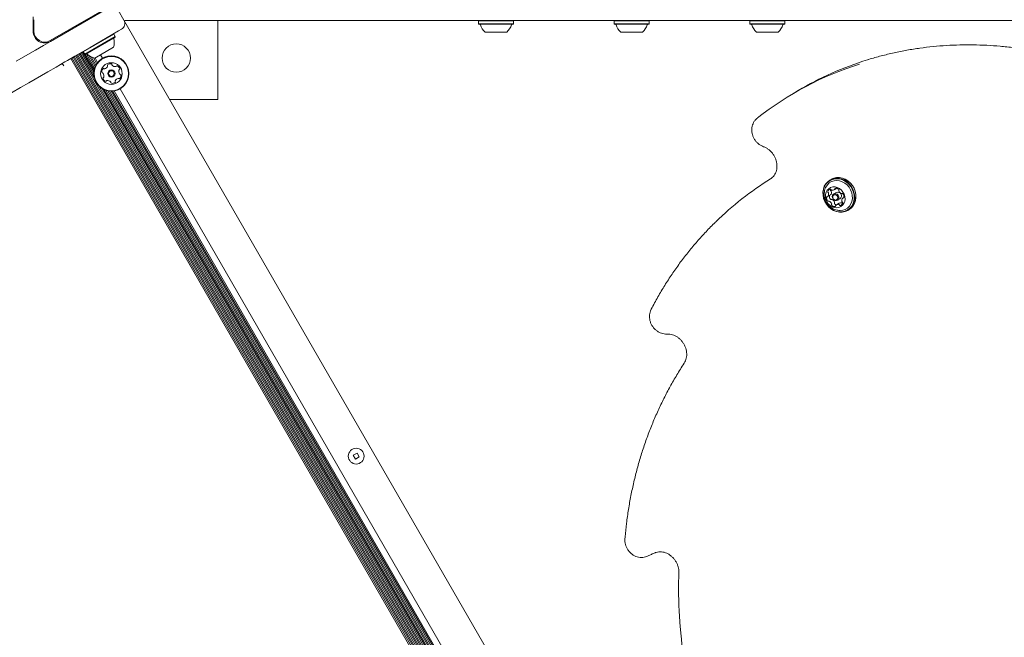
# Model space of a CAD drawing. Units: millimetres. Extents: x 5.1 to 16.2, y 5.3 to 14.9.
# Drawn here: x 12.7 to 13.3, y 9.9 to 10.2 of the extents above; entities that cross this region are included whole.
import ezdxf

# ---------------------------------------------------------------- set-up
doc = ezdxf.new("R2010")
doc.units = ezdxf.units.MM
doc.styles.add('SLDTEXTSTYLE0', font='TXT', dxfattribs={"width": 0.75})
doc.dimstyles.new('SLDDIMSTYLE3', dxfattribs={"dimtxt": 0.15875, "dimasz": 0.08, "dimexe": 0, "dimexo": 0.0625, "dimgap": 0.039688, "dimtad": 2, "dimdec": 0, "dimlfac": 100, "dimrnd": 1e-09, "dimzin": 12, "dimdsep": 46, "dimtxsty": 'SLDTEXTSTYLE0', "dimblk1": 'DOT', "dimblk2": 'DOT', "dimsah": 1, "dimcen": 0.09, "dimse1": 1, "dimse2": 1, "dimadec": 0, "dimazin": 3, "dimtfac": 1, "dimtdec": 0, "dimtofl": 0, "dimtmove": 0, "dimatfit": 3, "dimldrblk": 'DOT', "dimfxl": 0, "dimfrac": 2, "dimtolj": 1, "dimtzin": 12, "dimarcsym": 0})

# ---------------------------------------------------------------- blocks, each defined once
blk = doc.blocks.new('_DOT')
at = {"color": 0, "linetype": 'ByBlock', "lineweight": -2}
blk.add_line((-0.5, 0), (-1, 0), dxfattribs=at)
at = {"color": 0, "linetype": 'ByBlock', "const_width": 0.5}
blk.add_lwpolyline([(-0.25, 0, 1), (0.25, 0, 1)], format="xyb", close=True, dxfattribs=at)
blk = doc.blocks.new('_D_7')
at = {"color": 7, "linetype": 'Continuous', "lineweight": 0}
blk.add_line((5.28791, 7.3476), (5.28784, 13.00092), dxfattribs=at)
at = {"color": 7, "linetype": 'Continuous', "lineweight": 0, "xscale": 0.08, "yscale": 0.08}
for p, rotation in [((5.28784, 13.00092), 90.00073489032012), ((5.28791, 7.3476), 270.0007348903202)]:
    blk.add_blockref('_DOT', p, dxfattribs=dict(at, rotation=rotation))
at = {"color": 7, "linetype": 'Continuous', "lineweight": 0, "insert": (5.08323, 9.99831), "char_height": 0.15875, "attachment_point": 1, "rotation": 90.00073, "style": 'SLDTEXTSTYLE0'}
blk.add_mtext('565', dxfattribs=at)

msp = doc.modelspace()

# ---------------------------------------------------------------- linework, layer by layer
at = {"color": 7, "linetype": 'Continuous', "lineweight": 15}
for p, q in [((12.708, 10.22664), (12.74603, 10.2486)), ((12.74628, 10.24817), (12.70825, 10.22621)), ((12.74875, 10.24497), (12.75225, 10.23891)), ((12.69775, 10.23227), (12.69775, 10.24101)), ((12.69825, 10.23921), (12.69825, 10.23227)), ((13.04875, 9.72536), (12.75225, 10.23891)), ((13.32581, 10.23869), (12.75378, 10.23869)), ((12.80876, 10.19119), (12.80876, 10.23869)), ((12.96545, 10.23869), (12.9652, 10.23844)), ((12.9652, 10.23844), (12.9652, 10.23674)), ((12.97578, 10.23844), (12.9652, 10.23844)), ((12.98635, 10.23844), (12.97578, 10.23844)), ((12.98635, 10.23844), (12.9861, 10.23869)), ((12.98635, 10.23674), (12.98635, 10.23844)), ((13.04695, 10.23869), (13.0467, 10.23844)), ((13.0467, 10.23844), (13.0467, 10.23674)), ((13.05728, 10.23844), (13.0467, 10.23844)), ((13.06785, 10.23844), (13.05728, 10.23844)), ((13.06785, 10.23844), (13.0676, 10.23869)), ((13.06785, 10.23674), (13.06785, 10.23844)), ((13.12845, 10.23869), (13.1282, 10.23844)), ((13.1282, 10.23844), (13.1282, 10.23674)), ((13.13878, 10.23844), (13.1282, 10.23844)), ((13.14935, 10.23844), (13.13878, 10.23844)), ((13.14935, 10.23844), (13.1491, 10.23869)), ((13.14935, 10.23674), (13.14935, 10.23844)), ((12.74905, 10.23245), (12.73194, 10.22257)), ((12.75078, 10.23345), (12.74905, 10.23245)), ((12.9652, 10.23674), (12.96545, 10.23649)), ((12.97578, 10.23674), (12.9652, 10.23674)), ((12.97578, 10.23649), (12.96545, 10.23649)), ((12.98635, 10.23674), (12.97578, 10.23674)), ((12.9861, 10.23649), (12.97578, 10.23649)), ((12.9861, 10.23649), (12.98635, 10.23674)), ((13.0467, 10.23674), (13.04695, 10.23649)), ((13.05728, 10.23674), (13.0467, 10.23674)), ((13.05728, 10.23649), (13.04695, 10.23649)), ((13.06785, 10.23674), (13.05728, 10.23674)), ((13.0676, 10.23649), (13.05728, 10.23649)), ((13.0676, 10.23649), (13.06785, 10.23674)), ((13.1282, 10.23674), (13.12845, 10.23649)), ((13.13878, 10.23674), (13.1282, 10.23674)), ((13.13878, 10.23649), (13.12845, 10.23649)), ((13.14935, 10.23674), (13.13878, 10.23674)), ((13.1491, 10.23649), (13.13878, 10.23649)), ((13.1491, 10.23649), (13.14935, 10.23674)), ((12.70402, 10.22377), (12.70825, 10.22621)), ((12.74621, 10.23052), (12.72789, 10.21994)), ((12.74706, 10.22905), (12.72874, 10.21847)), ((12.74697, 10.2287), (12.72909, 10.21838)), ((12.74621, 10.23052), (12.74587, 10.23061)), ((12.74706, 10.22905), (12.74621, 10.23052)), ((12.74697, 10.2287), (12.74706, 10.22905)), ((12.97578, 10.23169), (12.96928, 10.23169)), ((12.98228, 10.23169), (12.97578, 10.23169)), ((13.05728, 10.23169), (13.05078, 10.23169)), ((13.06378, 10.23169), (13.05728, 10.23169)), ((13.13878, 10.23169), (13.13228, 10.23169)), ((13.14528, 10.23169), (13.13878, 10.23169)), ((12.68766, 10.21432), (12.69917, 10.22097)), ((12.69917, 10.22097), (12.70402, 10.22377)), ((12.73194, 10.22257), (12.72282, 10.2173)), ((12.72799, 10.22028), (12.72789, 10.21994)), ((12.72798, 10.22027), (12.72797, 10.22028)), ((12.74606, 10.22264), (12.7348, 10.21614)), ((12.71847, 10.21479), (12.71683, 10.21384)), ((12.72282, 10.2173), (12.71847, 10.21479)), ((13.01284, 9.70925), (12.72034, 10.21587)), ((13.01354, 9.70965), (12.72104, 10.21628)), ((13.01423, 9.71005), (12.72173, 10.21667)), ((13.01493, 9.71045), (12.72243, 10.21708)), ((13.01561, 9.71085), (12.72311, 10.21747)), ((13.01632, 9.71125), (12.72382, 10.21788)), ((13.017, 9.71165), (12.7245, 10.21827)), ((13.0177, 9.71205), (12.7252, 10.21868)), ((12.73458, 10.204), (12.72588, 10.21907)), ((12.7342, 10.20629), (12.72659, 10.21948)), ((12.73423, 10.20782), (12.72727, 10.21987)), ((12.72789, 10.21994), (12.72874, 10.21847)), ((12.72874, 10.21847), (12.72909, 10.21838)), ((12.73442, 10.2091), (12.72907, 10.21838)), ((12.73472, 10.21018), (12.72978, 10.21872)), ((12.73509, 10.21115), (12.73136, 10.2176)), ((12.73551, 10.212), (12.73272, 10.21683)), ((12.73599, 10.21279), (12.73393, 10.21636)), ((12.7365, 10.21348), (12.73493, 10.21621)), ((12.73947, 10.21603), (12.73826, 10.21814)), ((12.71152, 10.21078), (12.70667, 10.20798)), ((12.71683, 10.21384), (12.71152, 10.21078)), ((12.71611, 10.21151), (12.71528, 10.21295)), ((12.70667, 10.20798), (12.69516, 10.20133)), ((12.69024, 10.19849), (12.68475, 10.19532)), ((12.69516, 10.20133), (12.69024, 10.19849)), ((13.00708, 9.73202), (12.73718, 10.1995)), ((13.0067, 9.7343), (12.73897, 10.19803)), ((13.00673, 9.73584), (12.74031, 10.19728)), ((13.00692, 9.73712), (12.74152, 10.19681)), ((13.00722, 9.73819), (12.7426, 10.19653)), ((13.01197, 9.74405), (12.75005, 10.19772)), ((13.15728, 10.19661), (13.15344, 10.19433)), ((13.00759, 9.73917), (12.74363, 10.19636)), ((13.00801, 9.74002), (12.74457, 10.1963)), ((13.00849, 9.7408), (12.7455, 10.19633)), ((13.009, 9.7415), (12.74635, 10.19642)), ((12.7798, 10.19119), (12.80876, 10.19119)), ((13.17705, 10.14332), (13.17633, 10.14289)), ((13.17889, 10.13708), (13.18048, 10.13802)), ((13.17499, 10.13295), (13.1767, 10.13396)), ((13.17607, 10.13359), (13.17607, 10.13357)), ((13.18015, 10.13542), (13.17866, 10.13454)), ((13.18091, 10.13075), (13.1824, 10.13164)), ((13.18478, 10.13246), (13.18415, 10.13209)), ((13.18196, 10.12897), (13.18025, 10.12795)), ((13.18713, 10.12471), (13.18785, 10.12514)), ((13.0786, 10.05043), (13.07865, 10.05043)), ((12.89231, 9.97891), (12.89006, 9.97761)), ((12.89006, 9.97761), (12.89136, 9.97536)), ((12.89361, 9.97666), (12.89231, 9.97891)), ((12.89136, 9.97536), (12.89361, 9.97666))]:
    msp.add_line(p, q, dxfattribs=at)
at = {"color": 7, "linetype": 'Continuous', "lineweight": 15, "flags": 128}
for points in [[(13.17262, 10.13189), (13.17332, 10.13007), (13.1743, 10.12838), (13.17553, 10.12688), (13.17698, 10.12561), (13.17858, 10.12463), (13.1803, 10.12395), (13.18206, 10.12361), (13.18381, 10.12362), (13.18549, 10.12397), (13.18704, 10.12466), (13.18841, 10.12565), (13.18955, 10.12693), (13.19043, 10.12844), (13.19101, 10.13013), (13.19127, 10.13195), (13.19121, 10.13383), (13.19083, 10.13571), (13.19013, 10.13752), (13.18915, 10.13921), (13.18792, 10.14071), (13.18647, 10.14198), (13.18487, 10.14297), (13.18315, 10.14365), (13.18139, 10.14399), (13.17964, 10.14398), (13.17796, 10.14363), (13.17641, 10.14294), (13.17504, 10.14194), (13.1739, 10.14067), (13.17302, 10.13915), (13.17244, 10.13746), (13.17218, 10.13565), (13.17224, 10.13376), (13.17262, 10.13189)], [(13.17273, 10.13187), (13.17341, 10.1301), (13.17437, 10.12845), (13.17557, 10.12698), (13.17698, 10.12574), (13.17855, 10.12478), (13.18022, 10.12412), (13.18194, 10.12379), (13.18365, 10.12379), (13.18529, 10.12414), (13.18681, 10.12481), (13.18815, 10.12578), (13.18926, 10.12703), (13.19012, 10.1285), (13.19068, 10.13016), (13.19094, 10.13193), (13.19088, 10.13377), (13.1905, 10.1356), (13.18983, 10.13737), (13.18887, 10.13902), (13.18766, 10.14049), (13.18625, 10.14172), (13.18469, 10.14269), (13.18301, 10.14335), (13.18129, 10.14368), (13.17958, 10.14368), (13.17794, 10.14333), (13.17643, 10.14266), (13.17509, 10.14169), (13.17398, 10.14044), (13.17312, 10.13896), (13.17255, 10.13731), (13.1723, 10.13554), (13.17236, 10.1337), (13.17273, 10.13187)], [(13.18785, 10.12514), (13.18914, 10.12609), (13.19028, 10.12736), (13.19116, 10.12887), (13.19173, 10.13056), (13.192, 10.13238), (13.19194, 10.13426), (13.19155, 10.13614), (13.19086, 10.13795), (13.18988, 10.13964), (13.18864, 10.14114), (13.1872, 10.14241), (13.18559, 10.1434), (13.18388, 10.14408), (13.18212, 10.14442), (13.18037, 10.14441), (13.17869, 10.14406), (13.17714, 10.14337), (13.17705, 10.14332)], [(13.17398, 10.13134), (13.17454, 10.12995), (13.17538, 10.1287), (13.17644, 10.12765), (13.17768, 10.12686), (13.17901, 10.12638), (13.18038, 10.12623), (13.1817, 10.12642), (13.1829, 10.12694), (13.18393, 10.12776), (13.18472, 10.12883), (13.18524, 10.13011), (13.18544, 10.13151), (13.18534, 10.13297), (13.18492, 10.1344), (13.18421, 10.13573), (13.18325, 10.13689), (13.1821, 10.13782), (13.1808, 10.13845), (13.17945, 10.13877), (13.17809, 10.13875), (13.17682, 10.1384), (13.1757, 10.13772), (13.17478, 10.13677), (13.17412, 10.13559), (13.17376, 10.13424), (13.17371, 10.1328), (13.17398, 10.13134)], [(13.1818, 10.12468), (13.18244, 10.12465), (13.18405, 10.1248), (13.18556, 10.1253), (13.18692, 10.12612), (13.18806, 10.12723), (13.18895, 10.12858), (13.18956, 10.13013), (13.18985, 10.13181), (13.18982, 10.13357), (13.18947, 10.13533), (13.18881, 10.13702), (13.18787, 10.13858), (13.18669, 10.13995), (13.1853, 10.14108), (13.18377, 10.14193), (13.18214, 10.14245), (13.1805, 10.14264), (13.17888, 10.14248), (13.17737, 10.14198), (13.17602, 10.14117), (13.17487, 10.14006), (13.17398, 10.1387), (13.17381, 10.13835)], [(13.17687, 10.13726), (13.17686, 10.13724), (13.17678, 10.13699)], [(13.17789, 10.13225), (13.1778, 10.13308), (13.17801, 10.13384), (13.17849, 10.13442), (13.17917, 10.13473), (13.17994, 10.13473), (13.18069, 10.1344), (13.1813, 10.13381), (13.18168, 10.13304), (13.18177, 10.13221), (13.18155, 10.13145), (13.18107, 10.13086), (13.18039, 10.13055), (13.17962, 10.13056), (13.17888, 10.13088), (13.17827, 10.13148), (13.17789, 10.13225)], [(13.17811, 10.13221), (13.1784, 10.13162), (13.17887, 10.13116), (13.17945, 10.13091), (13.18004, 10.1309), (13.18057, 10.13114), (13.18094, 10.13159), (13.1811, 10.13218), (13.18103, 10.13282), (13.18074, 10.13342), (13.18027, 10.13388), (13.17969, 10.13413), (13.1791, 10.13413), (13.17857, 10.13389), (13.1782, 10.13344), (13.17804, 10.13285), (13.17811, 10.13221)], [(13.18389, 10.1289), (13.18393, 10.12883), (13.18397, 10.12879)]]:
    msp.add_lwpolyline(points, dxfattribs=at)
at = {"color": 7, "linetype": 'Continuous', "lineweight": 15}
for centre, radius in [((12.78376, 10.21619), 0.0085), ((12.74476, 10.20688), 0.01058), ((12.74476, 10.20688), 0.01033), ((12.74476, 10.20688), 0.0065), ((12.74476, 10.20688), 0.0022), ((12.74476, 10.20688), 0.0017), ((12.89184, 9.97713), 0.00475)]:
    msp.add_circle(centre, radius, dxfattribs=at)
for centre, radius, start, end in [((12.74878, 10.23691), 0.004, 300, 30), ((12.75378, 10.24269), 0.004, 246.53192, 270), ((12.70475, 10.23227), 0.007, 180, 300), ((12.70475, 10.23227), 0.0065, 180, 300), ((12.966, 10.23599), 0.0005, 16.53227, 90), ((12.97578, 10.23889), 0.0097, 196.53227, 227.93734), ((12.97578, 10.23889), 0.0097, 312.06266, 343.46773), ((12.98556, 10.23599), 0.0005, 90, 163.46773), ((13.0475, 10.23599), 0.0005, 16.53227, 90), ((13.05728, 10.23889), 0.0097, 196.53227, 227.93734), ((13.05728, 10.23889), 0.0097, 312.06266, 343.46773), ((13.06706, 10.23599), 0.0005, 90, 163.46773), ((13.129, 10.23599), 0.0005, 16.53227, 90), ((13.13878, 10.23889), 0.0097, 196.53227, 227.93734), ((13.13878, 10.23889), 0.0097, 312.06266, 343.46773), ((13.14856, 10.23599), 0.0005, 90, 163.46773), ((12.73683, 10.22562), 0.0097, 342.06266, 13.46773), ((12.74675, 10.228), 0.0005, 120, 193.46773), ((12.72981, 10.21822), 0.0005, 46.53227, 120), ((12.73683, 10.22562), 0.0097, 226.53227, 257.93734), ((13.25589, 10.03049), 0.19319, 107.16553, 120.69268), ((12.71559, 10.20968), 0.00299, 92.90667, 119.99629), ((12.74151, 10.20799), 0.00252, 134.59217, 187.72221), ((12.74008, 10.20944), 0.000481, 56.15721, 134.59221), ((12.74061, 10.21024), 0.000481, 236.15376, 284.59734), ((12.7401, 10.21221), 0.00252, 284.59211, 337.71648), ((12.74285, 10.21186), 0.000481, 127.71656, 206.15721), ((12.74199, 10.21144), 0.000481, 337.72231, 26.20258), ((12.7441, 10.21025), 0.00252, 74.59221, 127.72221), ((12.74464, 10.21221), 0.000481, 356.16066, 74.62233), ((12.7456, 10.21215), 0.000481, 176.15721, 224.59221), ((12.74705, 10.21358), 0.00252, 224.59217, 277.72221), ((12.74732, 10.21156), 0.000481, 277.77942, 326.15721), ((12.74812, 10.21102), 0.000481, 67.75637, 146.17037), ((12.74735, 10.20914), 0.00252, 14.59221, 67.72226), ((12.75171, 10.20825), 0.00252, 164.59796, 217.72221), ((12.74974, 10.20879), 0.000481, 116.11184, 164.59221), ((12.74932, 10.20965), 0.000481, 296.15721, 14.59786), ((13.25193, 10.02852), 0.19285, 107.45186, 128.12694), ((12.73949, 10.20771), 0.000481, 187.72199, 266.15721), ((12.73943, 10.20675), 0.000481, 37.71708, 86.16066), ((12.7402, 10.2041), 0.000481, 116.11184, 194.59786), ((12.74217, 10.20462), 0.00252, 194.59221, 247.72797), ((12.73781, 10.20551), 0.00252, 344.59794, 37.72231), ((12.73978, 10.20497), 0.000481, 296.15721, 344.59211), ((12.7414, 10.20273), 0.000481, 247.72221, 326.15376), ((12.7422, 10.20219), 0.000481, 97.72199, 146.15721), ((12.74247, 10.20018), 0.00252, 44.60312, 97.72221), ((12.74754, 10.20232), 0.000481, 157.7523, 206.15721), ((12.74942, 10.20155), 0.00252, 104.576, 157.73126), ((12.74891, 10.20352), 0.000481, 56.15376, 104.59221), ((12.74944, 10.20432), 0.000481, 236.15721, 314.5919), ((12.7501, 10.207), 0.000481, 217.71656, 266.15721), ((12.74801, 10.20577), 0.00252, 314.59211, 7.72231), ((12.75003, 10.20604), 0.000481, 7.72252, 86.16066), ((12.74392, 10.20161), 0.000481, 356.14405, 44.59211), ((12.74488, 10.20154), 0.000481, 176.15721, 254.55805), ((12.74543, 10.20351), 0.00252, 254.59216, 307.72221), ((12.74667, 10.20189), 0.000481, 307.71656, 26.20258), ((13.24294, 9.97934), 0.19348, 121.90762, 134.29174), ((13.17699, 10.1355), 0.00198, 106.31153, 166.02196), ((13.17654, 10.13693), 0.000474, 26.84271, 102.28589), ((13.17787, 10.13881), 0.002, 252.25109, 311.49018), ((13.17891, 10.13762), 0.000422, 313.60727, 4.09381), ((13.17972, 10.13768), 0.000393, 99.56332, 185.74866), ((13.17992, 10.13569), 0.0024, 44.0315, 96.34606), ((13.1813, 10.13698), 0.000512, 335.37902, 46.83756), ((13.17712, 10.1322), 0.00278, 172.61945, 219.95407), ((13.17474, 10.13252), 0.00038, 85.41357, 173.74577), ((13.1748, 10.13327), 0.000371, 264.76082, 319.89839), ((13.17559, 10.13585), 0.000531, 166.56816, 236.21987), ((13.17324, 10.13448), 0.00235, 321.71799, 14.78849), ((13.17498, 10.13496), 0.000546, 13.28657, 55.59069), ((13.17882, 10.13322), 0.00278, 172.61945, 219.95407), ((13.17705, 10.13169), 0.000441, 216.27374, 295.63144), ((13.17651, 10.13428), 0.000367, 300.75462, 320.12178), ((13.1773, 10.13686), 0.000531, 166.56816, 236.21987), ((13.17495, 10.1355), 0.00235, 321.71799, 14.78849), ((13.17742, 10.1374), 0.000519, 208.74564, 252.59954), ((13.17669, 10.13597), 0.000546, 13.28657, 55.59069), ((13.18109, 10.13342), 0.00221, 306.38545, 115.02723), ((13.18219, 10.13656), 0.000478, 154.07615, 200.41963), ((13.18439, 10.1373), 0.0028, 198.96576, 245.99588), ((13.18342, 10.13511), 0.0004, 245.48467, 297.87766), ((13.1859, 10.13055), 0.00235, 141.73419, 194.77362), ((13.1838, 10.13436), 0.000441, 36.27356, 115.6276), ((13.18434, 10.13177), 0.000371, 84.76078, 139.9043), ((13.18202, 10.13283), 0.00278, 352.6195, 39.95398), ((13.1844, 10.13252), 0.00038, 265.41359, 353.7461), ((13.17534, 10.13068), 0.000441, 216.27374, 295.63144), ((13.17572, 10.12993), 0.0004, 65.48429, 117.87373), ((13.17475, 10.12773), 0.0028, 18.96578, 65.99579), ((13.17743, 10.13094), 0.0004, 65.48429, 117.87373), ((13.17784, 10.12805), 0.000512, 155.42289, 226.83452), ((13.17695, 10.12848), 0.000478, 334.03037, 20.42219), ((13.17922, 10.12935), 0.0024, 224.03186, 276.34009), ((13.17645, 10.12875), 0.0028, 18.96578, 65.99579), ((13.17955, 10.12907), 0.000512, 155.42289, 226.83452), ((13.17866, 10.12949), 0.000478, 334.03037, 20.42219), ((13.18102, 10.13051), 0.00257, 224.99252, 255.33259), ((13.17942, 10.12735), 0.000394, 279.60417, 5.76428), ((13.18023, 10.12742), 0.000422, 133.6704, 184.09061), ((13.18127, 10.12622), 0.002, 72.23938, 131.48961), ((13.18172, 10.12764), 0.000519, 28.75713, 72.6), ((13.18298, 10.12719), 0.00205, 72.66897, 119.85542), ((13.1826, 10.1281), 0.000473, 206.84017, 282.3532), ((13.18215, 10.12954), 0.00198, 286.31159, 346.02196), ((13.18343, 10.12865), 0.000519, 28.75713, 72.6), ((13.18416, 10.13008), 0.000546, 193.25986, 235.63077), ((13.18355, 10.12918), 0.00053, 346.5678, 56.18051)]:
    msp.add_arc(centre, radius, start, end, dxfattribs=at)
for points, knots in [([(13.33148, 10.21205), (13.33007, 10.21252), (13.326, 10.21386), (13.31923, 10.21586), (13.31115, 10.21796), (13.30305, 10.21975), (13.29493, 10.22124), (13.2868, 10.22242), (13.27866, 10.22331), (13.27055, 10.22389), (13.26245, 10.22416), (13.25438, 10.22412), (13.24635, 10.22378), (13.23838, 10.22314), (13.23047, 10.22219), (13.22262, 10.22093), (13.21486, 10.21939), (13.2072, 10.21751), (13.20192, 10.21608), (13.19924, 10.21519), (13.19904, 10.21513)], [0, 0, 0, 0, 0.031867, 0.092112, 0.152356, 0.212595, 0.272829, 0.333058, 0.39328, 0.453497, 0.513707, 0.573911, 0.634108, 0.694299, 0.754483, 0.814661, 0.874832, 0.934998, 0.995158, 1, 1, 1, 1]), ([(12.71544, 10.21266), (12.71543, 10.21266), (12.71518, 10.21268), (12.71494, 10.2126), (12.71472, 10.21252)], [0, 0, 0, 0, 0.074375, 1, 1, 1, 1]), ([(13.13278, 10.18017), (13.13251, 10.17994), (13.13183, 10.17936), (13.13093, 10.17823), (13.13015, 10.17679), (13.12964, 10.1752), (13.12941, 10.17351), (13.12947, 10.17178), (13.12982, 10.17005), (13.13046, 10.16839), (13.13137, 10.16683), (13.13252, 10.16544), (13.13388, 10.16427), (13.13522, 10.16344), (13.13612, 10.16309), (13.13647, 10.16295)], [0, 0, 0, 0, 0.051799, 0.130806, 0.209935, 0.289546, 0.369828, 0.45082, 0.53245, 0.614599, 0.697148, 0.780003, 0.863044, 0.946135, 1, 1, 1, 1]), ([(13.13651, 10.16293), (13.13676, 10.16284), (13.13754, 10.16254), (13.13882, 10.16184), (13.14025, 10.16075), (13.14154, 10.15944), (13.14263, 10.15795), (13.14351, 10.15631), (13.14414, 10.15459), (13.14451, 10.15283), (13.14461, 10.15107), (13.14445, 10.14938), (13.14403, 10.14779), (13.14336, 10.14634), (13.14247, 10.14508), (13.14154, 10.14417), (13.14089, 10.14373), (13.14066, 10.14358)], [0, 0, 0, 0, 0.034022, 0.105384, 0.176508, 0.247334, 0.317973, 0.388488, 0.458919, 0.529302, 0.599705, 0.670244, 0.741104, 0.812554, 0.884921, 0.958489, 1, 1, 1, 1]), ([(13.17382, 10.13834), (13.17379, 10.13828), (13.17349, 10.13773), (13.17317, 10.13657), (13.17291, 10.13492), (13.17295, 10.13324), (13.1732, 10.13216), (13.17333, 10.13162)], [0, 0, 0, 0, 0.029773, 0.273346, 0.515934, 0.758849, 1, 1, 1, 1]), ([(13.17333, 10.13162), (13.17351, 10.1311), (13.17389, 10.13002), (13.17481, 10.12854), (13.17599, 10.12721), (13.17742, 10.1261), (13.179, 10.1253), (13.18048, 10.12483), (13.1814, 10.12475), (13.18178, 10.12472)], [0, 0, 0, 0, 0.144196, 0.293888, 0.446655, 0.602426, 0.760497, 0.903202, 1, 1, 1, 1]), ([(13.1077, 10.11771), (13.10739, 10.11741), (13.10517, 10.11532), (13.10125, 10.1112), (13.09596, 10.10534), (13.09091, 10.09924), (13.08608, 10.09294), (13.08148, 10.08642), (13.07713, 10.07971), (13.07295, 10.07272), (13.07036, 10.06786), (13.06904, 10.06539)], [0, 0, 0, 0, 0.0202267, 0.142006, 0.2637937, 0.3855909, 0.5073986, 0.6292176, 0.7510486, 0.872892, 1, 1, 1, 1]), ([(13.06904, 10.06539), (13.06889, 10.06507), (13.0685, 10.06425), (13.06811, 10.06282), (13.06795, 10.06112), (13.06808, 10.05938), (13.0685, 10.05766), (13.06921, 10.05602), (13.07017, 10.0545), (13.07138, 10.05315), (13.07277, 10.05203), (13.07433, 10.05117), (13.07598, 10.05061), (13.07743, 10.0504), (13.0783, 10.05042), (13.0786, 10.05043)], [0, 0, 0, 0, 0.051114, 0.13131, 0.211969, 0.293332, 0.375309, 0.457777, 0.540623, 0.623749, 0.707034, 0.79033, 0.873414, 0.956012, 1, 1, 1, 1]), ([(13.07865, 10.05043), (13.07889, 10.05044), (13.07967, 10.05046), (13.08101, 10.05029), (13.08264, 10.0498), (13.08421, 10.04902), (13.08568, 10.04799), (13.08701, 10.04673), (13.08815, 10.04528), (13.08909, 10.04368), (13.08978, 10.04197), (13.09022, 10.04022), (13.09039, 10.03846), (13.09029, 10.03674), (13.08993, 10.03512), (13.08942, 10.03384), (13.08899, 10.03314), (13.08883, 10.03288)], [0, 0, 0, 0, 0.033701, 0.106939, 0.179451, 0.251153, 0.322313, 0.393134, 0.463746, 0.534221, 0.604605, 0.674929, 0.745252, 0.815675, 0.886366, 0.957571, 1, 1, 1, 1]), ([(13.08883, 10.03288), (13.08806, 10.03169), (13.08585, 10.02827), (13.08236, 10.02246), (13.07847, 10.0154), (13.07483, 10.00816), (13.07145, 10.00076), (13.06834, 9.9932), (13.06549, 9.9855), (13.06291, 9.97766), (13.0606, 9.96969), (13.05857, 9.9616), (13.05681, 9.95341), (13.05534, 9.94512), (13.05417, 9.93689), (13.05354, 9.93107), (13.05327, 9.92805), (13.05324, 9.92771)], [0, 0, 0, 0, 0.038944, 0.112447, 0.185956, 0.259474, 0.332999, 0.406532, 0.480072, 0.55362, 0.627175, 0.700736, 0.774304, 0.847878, 0.921457, 0.991179, 1, 1, 1, 1]), ([(13.05324, 9.92771), (13.05322, 9.92735), (13.05317, 9.92643), (13.05334, 9.9249), (13.0538, 9.92319), (13.05455, 9.92156), (13.05556, 9.92007), (13.0568, 9.91876), (13.05823, 9.91768), (13.0598, 9.91687), (13.06147, 9.91636), (13.06318, 9.91617), (13.06485, 9.91631), (13.0662, 9.91668), (13.06695, 9.91704), (13.06721, 9.91716)], [0, 0, 0, 0, 0.050139, 0.131913, 0.214081, 0.296722, 0.379725, 0.462988, 0.546391, 0.629772, 0.712898, 0.79549, 0.877301, 0.958217, 1, 1, 1, 1]), ([(13.06721, 9.91716), (13.06784, 9.91748), (13.0692, 9.91816), (13.07059, 9.91876), (13.07134, 9.91908)], [0, 0, 0, 0, 0.465641, 1, 1, 1, 1]), ([(13.07134, 9.91908), (13.07155, 9.91916), (13.07225, 9.91943), (13.07352, 9.91968), (13.07514, 9.9197), (13.07679, 9.91941), (13.07841, 9.91884), (13.07996, 9.91798), (13.08139, 9.91688), (13.08267, 9.91557), (13.08375, 9.91407), (13.08462, 9.91243), (13.08524, 9.91071), (13.08559, 9.90897), (13.08566, 9.90775), (13.08564, 9.90713), (13.08564, 9.90705)], [0, 0, 0, 0, 0.037274, 0.120739, 0.20341, 0.284782, 0.365025, 0.444458, 0.523363, 0.601942, 0.680316, 0.758555, 0.836702, 0.914799, 0.98927, 1, 1, 1, 1]), ([(13.08564, 9.90705), (13.08559, 9.90553), (13.08546, 9.90116), (13.08544, 9.89389), (13.08571, 9.88524), (13.08623, 9.87671), (13.08681, 9.87106), (13.08709, 9.86831)], [0, 0, 0, 0, 0.118077, 0.341402, 0.56474, 0.788089, 1, 1, 1, 1]), ([(13.08709, 9.86831), (13.08716, 9.86761), (13.08736, 9.86555), (13.08749, 9.86213), (13.08738, 9.85809), (13.08698, 9.85412), (13.08631, 9.85022), (13.08536, 9.84643), (13.08413, 9.84277), (13.08265, 9.83925), (13.08101, 9.83607), (13.07979, 9.83414), (13.07923, 9.83326)], [0, 0, 0, 0, 0.055144, 0.161915, 0.268714, 0.375552, 0.482441, 0.589395, 0.696426, 0.80355, 0.910779, 1, 1, 1, 1])]:
    msp.add_open_spline(points, degree=3, knots=knots, dxfattribs=at)

# ---------------------------------------------------------------- dimensions: what is measured, and where the dimension line sits
at = {"color": 7, "linetype": 'Continuous', "lineweight": 0}
dim = msp.add_linear_dim(base=(5.28784, 13.00092), p1=(13.10531, 7.3477), p2=(8.96413, 13.00097), angle=270.00073, dimstyle='SLDDIMSTYLE3', dxfattribs=at)
dim.commit()
dim.dimension.update_dxf_attribs({"geometry": '_D_7', "text_midpoint": (5.28787, 10.17426), "dimtype": 160})

doc.saveas('drawing.dxf')
